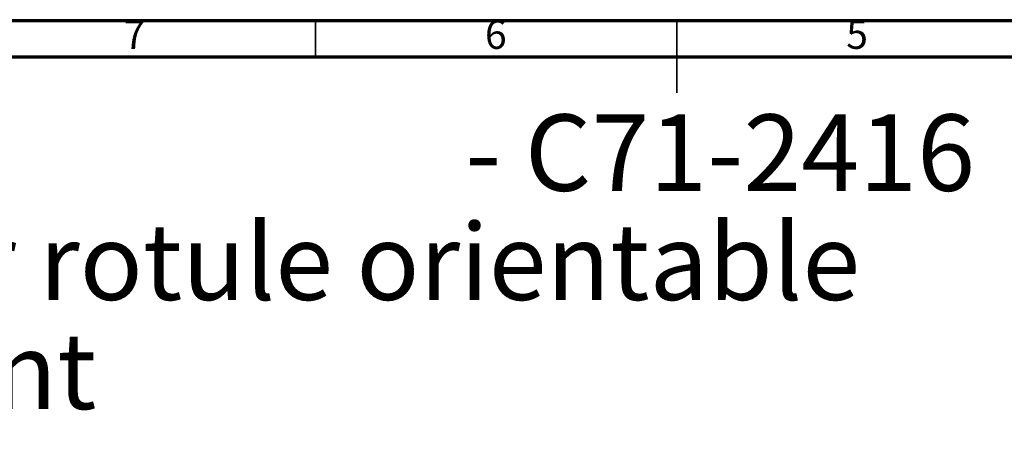
# Model space of a CAD drawing. Units: millimetres. Extents: x 5 to 495, y 5 to 495.
# Drawn here: x 159 to 295, y 438 to 495 of the extents above; entities that cross this region are included whole.
import ezdxf

# ---------------------------------------------------------------- set-up
doc = ezdxf.new("R2010")
doc.units = ezdxf.units.MM
doc.styles.add('SLDTEXTSTYLE0', font='TXT', dxfattribs={"width": 0.75})

# ---------------------------------------------------------------- blocks, each defined once
blk = doc.blocks.new('SW_NOTE_0')
at = {"color": 0, "linetype": 'Continuous', "lineweight": 0, "attachment_point": 1, "style": 'SLDTEXTSTYLE0'}
for s, insert, char_height in [('- C71-2416', (202.07, 13.64), 10.583), ('Jet latéral monté sur rotule orientable', (0, -1.47), 10.5833), ('Body jet with ball joint', (0, -16.58), 10.5833)]:
    blk.add_mtext(s, dxfattribs=dict(at, insert=insert, char_height=char_height))

msp = doc.modelspace()

# ---------------------------------------------------------------- linework, layer by layer
at = {"color": 7, "linetype": 'Continuous', "lineweight": 70}
for p, q in [((5, 495), (495, 495)), ((10, 490), (490, 490))]:
    msp.add_line(p, q, dxfattribs=at)
at = {"color": 7, "linetype": 'Continuous', "lineweight": 35}
for p, q in [((200, 490), (200, 495)), ((250, 495), (250, 485)), ((250, 490), (250, 495))]:
    msp.add_line(p, q, dxfattribs=at)

# ---------------------------------------------------------------- block references
at = {"color": 7, "linetype": 'Continuous', "lineweight": 0}
msp.add_blockref('SW_NOTE_0', (18.67, 468.37), dxfattribs=at)

# ---------------------------------------------------------------- texts
at = {"color": 7, "linetype": 'Continuous', "lineweight": 0, "char_height": 3.97, "attachment_point": 2, "style": 'SLDTEXTSTYLE0'}
for s, insert in [('7', (174.96, 495.06)), ('6', (224.96, 495.06)), ('5', (274.96, 495.06))]:
    msp.add_mtext(s, dxfattribs=dict(at, insert=insert))

doc.saveas('drawing.dxf')
